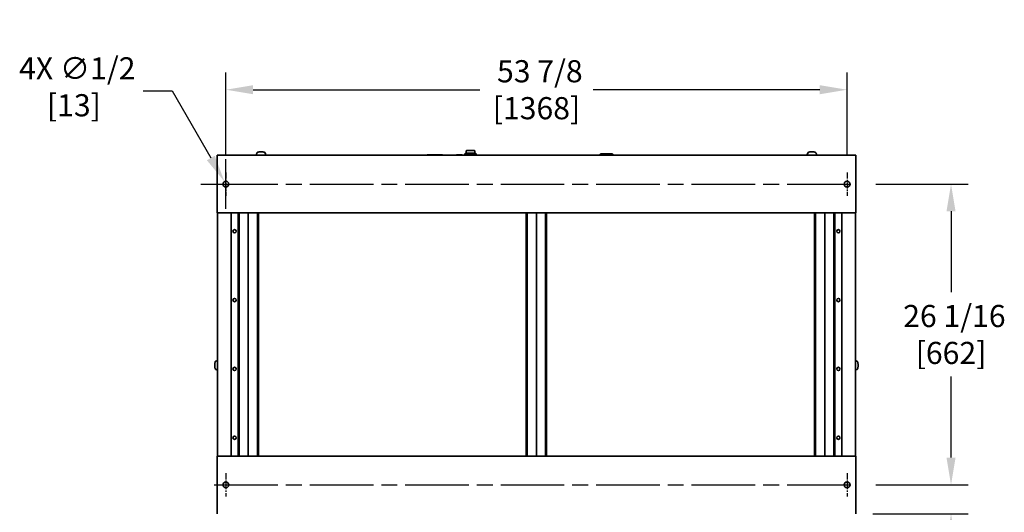
# Model space of a CAD drawing. Units: inches. Extents: x 34 to 380, y 30 to 248.
# Drawn here: x 35 to 120, y 205 to 248 of the extents above; entities that cross this region are included whole.
import ezdxf

# ---------------------------------------------------------------- set-up
doc = ezdxf.new("R2010")
doc.units = ezdxf.units.IN
doc.header["$LTSCALE"] = 24
doc.header["$MEASUREMENT"] = 0
doc.linetypes.add('CHAIN', pattern=[0.7087, 0.4724, -0.0591, 0.1181, -0.0591])
for name, color, linetype, lineweight in [('Center Mark (ANSI)', 7, 'Continuous', 25), ('Centerline (ANSI)', 7, 'Continuous', 25), ('Dimension (ANSI)', 7, 'Continuous', 25), ('Visible (ANSI)', 7, 'Continuous', 35)]:
    doc.layers.add(name, color=color, linetype=linetype, lineweight=lineweight)
doc.styles.add('Note Text (ANSI)', font='tahoma.ttf')
doc.dimstyles.new('Default (ANSI)', dxfattribs={"dimscale": 24, "dimtxt": 0.08, "dimasz": 0.098425, "dimexe": 0.0625, "dimexo": 0.0625, "dimgap": 0.031496, "dimtad": 0, "dimtih": 1, "dimtoh": 1, "dimdec": 5, "dimrnd": 1e-08, "dimzin": 3, "dimdsep": 46, "dimlunit": 5, "dimtxsty": 'Note Text (ANSI)', "dimcen": 0.09, "dimdle": 0.393701, "dimclrd": 256, "dimclre": 256, "dimclrt": 256, "dimadec": 0, "dimazin": 1, "dimtfac": 1.5, "dimtofl": 0, "dimtmove": 0, "dimatfit": 3, "dimfxl": 0, "dimfrac": 2, "dimtolj": 1, "dimtzin": 4, "dimlwd": -1, "dimlwe": -1, "dimarcsym": 0})

# ---------------------------------------------------------------- blocks, each defined once
blk = doc.blocks.new('*D18')
at = {"layer": 'Defpoints', "color": 0}
for p in [(52.626, 233.791), (52.876, 233.358)]:
    blk.add_point(p, dxfattribs=at)
at = {"layer": 'Dimension (ANSI)'}
for p, q in [((45.568, 241.667), (48.079, 241.667)), ((48.079, 241.667), (51.445, 235.837)), ((52.751, 231.415), (52.751, 235.735)), ((50.591, 233.575), (54.911, 233.575))]:
    blk.add_line(p, q, dxfattribs=at)
blk.add_solid([(51.786, 236.034), (51.104, 235.64), (52.626, 233.791)], dxfattribs=at)
at = {"layer": 'Dimension (ANSI)', "insert": (39.568, 244.566), "char_height": 1.92, "attachment_point": 2, "style": 'Note Text (ANSI)'}
blk.add_mtext('\\A1; 4X ∅1/2\\P[13]', dxfattribs=at)
blk = doc.blocks.new('*D19')
at = {"layer": 'Defpoints', "color": 0}
for p in [(52.751, 241.753), (52.751, 234.581), (106.626, 234.581)]:
    blk.add_point(p, dxfattribs=at)
at = {"layer": 'Dimension (ANSI)'}
for p, q in [((52.751, 236.081), (52.751, 243.253)), ((106.626, 236.081), (106.626, 243.253)), ((55.114, 241.753), (74.767, 241.753)), ((104.264, 241.753), (84.61, 241.753))]:
    blk.add_line(p, q, dxfattribs=at)
for points in [[(55.114, 242.146), (55.114, 241.359), (52.751, 241.753)], [(104.264, 242.146), (104.264, 241.359), (106.626, 241.753)]]:
    blk.add_solid(points, dxfattribs=at)
at = {"layer": 'Dimension (ANSI)', "insert": (79.689, 241.753), "char_height": 1.92, "attachment_point": 5, "style": 'Note Text (ANSI)'}
blk.add_mtext('\\A1; 53 7/8\\P[1368]', dxfattribs=at)
blk = doc.blocks.new('*D20')
at = {"layer": 'Defpoints', "color": 0}
for p in [(107.632, 233.575), (107.632, 207.5), (115.647, 207.5)]:
    blk.add_point(p, dxfattribs=at)
at = {"layer": 'Dimension (ANSI)'}
for p, q in [((109.132, 233.575), (117.147, 233.575)), ((115.647, 231.212), (115.647, 224.192)), ((115.647, 209.862), (115.647, 216.882)), ((109.132, 207.5), (117.147, 207.5))]:
    blk.add_line(p, q, dxfattribs=at)
for points in [[(115.253, 231.212), (116.041, 231.212), (115.647, 233.575)], [(115.253, 209.862), (116.041, 209.862), (115.647, 207.5)]]:
    blk.add_solid(points, dxfattribs=at)
at = {"layer": 'Dimension (ANSI)', "insert": (115.647, 220.537), "char_height": 1.92, "attachment_point": 5, "style": 'Note Text (ANSI)'}
blk.add_mtext('\\A1; 26 1/16\\P[662]', dxfattribs=at)
blk = doc.blocks.new('*D21')
at = {"layer": 'Defpoints', "color": 0}
for p in [(107.632, 207.5), (115.647, 207.5), (107.376, 205)]:
    blk.add_point(p, dxfattribs=at)
at = {"layer": 'Dimension (ANSI)'}
for p, q in [((115.647, 209.862), (115.647, 212.224)), ((109.132, 207.5), (117.147, 207.5)), ((108.876, 205), (117.147, 205)), ((115.647, 202.637), (115.647, 200.275)), ((115.647, 198.276), (115.647, 200.275)), ((113.285, 198.276), (115.647, 198.276))]:
    blk.add_line(p, q, dxfattribs=at)
for points in [[(115.253, 209.862), (116.041, 209.862), (115.647, 207.5)], [(115.253, 202.637), (116.041, 202.637), (115.647, 205)]]:
    blk.add_solid(points, dxfattribs=at)
at = {"layer": 'Dimension (ANSI)', "insert": (109.094, 198.276), "char_height": 1.92, "attachment_point": 5, "style": 'Note Text (ANSI)'}
blk.add_mtext('\\A1; 2 1/2\\P[64]', dxfattribs=at)

msp = doc.modelspace()

# ---------------------------------------------------------------- linework, layer by layer
at = {"layer": 'Center Mark (ANSI)', "linetype": 'CHAIN', "ltscale": 0.046472}
for p, q in [((52.7512957, 234.5805428), (52.7512957, 232.5685428)), ((106.6262957, 234.5805428), (106.6262957, 232.5685428)), ((52.7512957, 208.5055428), (52.7512957, 206.4935428)), ((106.6262957, 208.5055428), (106.6262957, 206.4935428))]:
    msp.add_line(p, q, dxfattribs=at)
at = {"layer": 'Centerline (ANSI)', "linetype": 'CHAIN', "ltscale": 0.486807}
for p, q in [((51.7452957, 233.5745428), (107.6322957, 233.5745428)), ((51.7452957, 207.4995428), (107.6322957, 207.4995428))]:
    msp.add_line(p, q, dxfattribs=at)
at = {"layer": 'Visible (ANSI)'}
for p, q in [((107.3762957, 236.0745428), (52.0012957, 236.0745428)), ((52.0012957, 235.8245428), (52.0012957, 236.0745428)), ((52.0012957, 235.8245428), (52.0012957, 231.3245428)), ((55.4104345, 236.1839746), (55.4082199, 236.1776757)), ((55.4082199, 236.1776757), (55.4082199, 236.0921912)), ((55.4082199, 236.0921912), (55.4082199, 236.0745428)), ((55.4407895, 236.2631205), (55.4089326, 236.0924779)), ((55.4126491, 236.1902736), (55.4104345, 236.1839746)), ((55.4148636, 236.1965725), (55.4126491, 236.1902736)), ((55.4170782, 236.2028715), (55.4148636, 236.1965725)), ((55.4215073, 236.2154694), (55.4170782, 236.2028715)), ((55.4259365, 236.2280673), (55.4215073, 236.2154694)), ((55.4303656, 236.2406652), (55.4259365, 236.2280673)), ((55.4347947, 236.2532631), (55.4303656, 236.2406652)), ((55.4392239, 236.265861), (55.4347947, 236.2532631)), ((55.4431783, 236.2771087), (55.4392239, 236.265861)), ((55.8019207, 236.0940422), (55.4672751, 236.0940422)), ((56.1365664, 236.0940422), (55.8019207, 236.0940422)), ((56.1606632, 236.2771087), (56.1646176, 236.265861)), ((56.163052, 236.2631205), (56.1949089, 236.0924779)), ((56.1646176, 236.265861), (56.1690467, 236.2532631)), ((56.1690467, 236.2532631), (56.1734758, 236.2406652)), ((56.1734758, 236.2406652), (56.177905, 236.2280673)), ((56.177905, 236.2280673), (56.1823341, 236.2154694)), ((56.1823341, 236.2154694), (56.1867633, 236.2028715)), ((56.1867633, 236.2028715), (56.1889778, 236.1965725)), ((56.1889778, 236.1965725), (56.1911924, 236.1902736)), ((56.1911924, 236.1902736), (56.193407, 236.1839746)), ((56.193407, 236.1839746), (56.1956215, 236.1776757)), ((56.1956215, 236.1776757), (56.1956215, 236.0921912)), ((56.1956215, 236.0921912), (56.1956215, 236.0745428)), ((56.1963695, 236.155657), (56.1963695, 236.1492203)), ((56.1963695, 236.1492203), (56.1963695, 236.0875574)), ((56.1963695, 236.0875574), (56.1963695, 236.0745428)), ((69.8141707, 236.0845979), (69.9391707, 236.0845979)), ((69.8141707, 236.0845979), (69.8141707, 236.0745979)), ((69.9391707, 236.0745979), (69.8141707, 236.0745979)), ((87.6211707, 236.0845979), (69.9391707, 236.0845979)), ((87.6211707, 236.0745979), (69.9391707, 236.0745979)), ((70.1954817, 236.0845979), (70.1954817, 236.1055979)), ((70.2751463, 236.0845979), (70.2751463, 236.1055979)), ((70.2886829, 236.0845979), (70.2886829, 236.1055979)), ((70.3683476, 236.0845979), (70.3683476, 236.1055979)), ((70.3823415, 236.0845979), (70.3823415, 236.1055979)), ((70.4612744, 236.0845979), (70.4612744, 236.1055979)), ((70.4729817, 236.1055979), (70.553561, 236.1055979)), ((70.4729817, 236.0845979), (70.4729817, 236.1055979)), ((70.553561, 236.0845979), (70.553561, 236.1055979)), ((70.5713963, 236.1055979), (70.6165793, 236.1055979)), ((70.5713963, 236.0845979), (70.5713963, 236.1055979)), ((70.6165793, 236.0845979), (70.6165793, 236.1055979)), ((70.624811, 236.0845979), (70.624811, 236.1055979)), ((70.7027378, 236.0845979), (70.7027378, 236.1055979)), ((70.7181037, 236.1055979), (70.7342012, 236.1055979)), ((70.7181037, 236.0845979), (70.7181037, 236.1055979)), ((70.7342012, 236.1055979), (70.7564268, 236.1055979)), ((70.7342012, 236.0845979), (70.7342012, 236.1055979)), ((70.7564268, 236.0845979), (70.7564268, 236.1055979)), ((70.7967622, 236.0845979), (70.7967622, 236.1055979)), ((70.8115793, 236.0845979), (70.8115793, 236.1055979)), ((70.8923415, 236.0845979), (70.8923415, 236.1055979)), ((70.9004817, 236.1055979), (70.9495976, 236.1055979)), ((70.9004817, 236.0845979), (70.9004817, 236.1055979)), ((70.9495976, 236.1055979), (70.9718232, 236.1055979)), ((70.9495976, 236.0845979), (70.9495976, 236.1055979)), ((70.9718232, 236.1055979), (70.9867317, 236.1055979)), ((70.9718232, 236.0845979), (70.9718232, 236.1055979)), ((70.9867317, 236.0845979), (70.9867317, 236.1055979)), ((70.9999939, 236.1055979), (71.0451768, 236.1055979)), ((70.9999939, 236.0845979), (70.9999939, 236.1055979)), ((71.0451768, 236.0845979), (71.0451768, 236.1055979)), ((71.0534085, 236.0845979), (71.0534085, 236.1055979)), ((71.1313354, 236.0845979), (71.1313354, 236.1055979)), ((71.1466098, 236.0845979), (71.1466098, 236.1055979)), ((71.2245366, 236.0845979), (71.2245366, 236.1055979)), ((71.2369756, 236.1055979), (71.3175549, 236.1055979)), ((71.2369756, 236.0845979), (71.2369756, 236.1055979)), ((71.3175549, 236.0845979), (71.3175549, 236.1055979)), ((71.3244146, 236.1055979), (71.4199939, 236.1055979)), ((71.3244146, 236.0845979), (71.3244146, 236.1055979)), ((71.4199939, 236.1055979), (71.444872, 236.1055979)), ((71.4199939, 236.0845979), (71.4199939, 236.1055979)), ((71.444872, 236.1055979), (71.4548415, 236.1055979)), ((71.444872, 236.0845979), (71.444872, 236.1055979)), ((71.4548415, 236.1055979), (71.5027683, 236.1055979)), ((71.4548415, 236.0845979), (71.4548415, 236.1055979)), ((71.5027683, 236.1055979), (71.5131951, 236.1055979)), ((71.5027683, 236.0845979), (71.5027683, 236.1055979)), ((71.5131951, 236.0845979), (71.5131951, 236.1055979)), ((71.5131951, 236.1055979), (71.5395366, 236.1055979)), ((71.5395366, 236.0845979), (71.5395366, 236.1055979)), ((72.7488232, 236.0845979), (72.7488232, 236.1055979)), ((72.9312348, 236.0845979), (72.9312348, 236.1055979)), ((72.9608964, 236.1055979), (72.9988689, 236.1055979)), ((72.9608964, 236.0845979), (72.9608964, 236.1055979)), ((72.9988689, 236.1055979), (73.0775366, 236.1055979)), ((72.9988689, 236.0845979), (72.9988689, 236.1055979)), ((73.0775366, 236.1055979), (73.0900031, 236.1055979)), ((73.0775366, 236.0845979), (73.0775366, 236.1055979)), ((73.0900031, 236.0845979), (73.0900031, 236.1055979)), ((73.0900031, 236.1055979), (73.1193581, 236.1055979)), ((73.1193581, 236.1055979), (73.1213842, 236.1055979)), ((73.1193581, 236.0845979), (73.1193581, 236.1055979)), ((73.1213842, 236.1055979), (73.1593567, 236.1055979)), ((73.1213842, 236.0845979), (73.1213842, 236.1055979)), ((73.1593567, 236.1055979), (73.2380244, 236.1055979)), ((73.1593567, 236.0845979), (73.1593567, 236.1055979)), ((73.2380244, 236.1055979), (73.2504909, 236.1055979)), ((73.2380244, 236.0845979), (73.2380244, 236.1055979)), ((73.2504909, 236.0845979), (73.2504909, 236.1055979)), ((73.4626494, 236.1055979), (73.500622, 236.1055979)), ((73.4626494, 236.0845979), (73.4626494, 236.1055979)), ((73.4752513, 236.1370979), (73.4752513, 236.1858479)), ((74.4602513, 236.1370979), (73.4752513, 236.1370979)), ((73.500622, 236.1055979), (73.5254116, 236.1055979)), ((73.500622, 236.0845979), (73.500622, 236.1055979)), ((74.4290013, 236.2170979), (73.5065013, 236.2170979)), ((73.5427513, 236.1055979), (73.5427513, 236.1370979)), ((73.5427513, 236.0745428), (73.5427513, 236.0745979)), ((73.5952513, 236.4586942), (73.5952513, 236.2488881)), ((73.5952513, 236.2170979), (73.5952513, 236.2488881)), ((73.6066586, 236.0845979), (73.6066586, 236.1055979)), ((73.6102513, 236.4736942), (74.3252513, 236.4736942)), ((73.6102513, 236.2638881), (74.3252513, 236.2638881)), ((73.6301586, 236.0845979), (73.6301586, 236.1055979)), ((73.7427513, 236.1055979), (73.7427513, 236.1370979)), ((73.7427513, 236.0745428), (73.7427513, 236.0745979)), ((73.8125702, 236.0845979), (73.8125702, 236.1055979)), ((73.8238903, 236.0845979), (73.8238903, 236.1055979)), ((73.8238903, 236.1055979), (73.8684543, 236.1055979)), ((73.8684543, 236.1055979), (73.9098659, 236.1055979)), ((73.8684543, 236.0845979), (73.8684543, 236.1055979)), ((73.9098659, 236.1055979), (73.9472653, 236.1055979)), ((73.9098659, 236.0845979), (73.9098659, 236.1055979)), ((73.9377513, 236.1370979), (73.9377513, 236.1055979)), ((73.9377513, 236.0745979), (73.9377513, 236.0745428)), ((73.9472653, 236.1055979), (73.9845214, 236.1055979)), ((73.9472653, 236.0845979), (73.9472653, 236.1055979)), ((73.9845214, 236.1055979), (74.0249299, 236.1055979)), ((73.9845214, 236.0845979), (73.9845214, 236.1055979)), ((73.9977513, 236.1370979), (73.9977513, 236.1055979)), ((73.9977513, 236.0745979), (73.9977513, 236.0745428)), ((74.0249299, 236.1055979), (74.0706403, 236.1055979)), ((74.0249299, 236.0845979), (74.0249299, 236.1055979)), ((74.0706403, 236.0845979), (74.0706403, 236.1055979)), ((74.0901281, 236.1055979), (74.2331342, 236.1055979)), ((74.0901281, 236.0845979), (74.0901281, 236.1055979)), ((74.1927513, 236.1055979), (74.1927513, 236.1370979)), ((74.1927513, 236.0745428), (74.1927513, 236.0745979)), ((74.2331342, 236.0845979), (74.2331342, 236.1055979)), ((74.265375, 236.1055979), (74.3033476, 236.1055979)), ((74.265375, 236.0845979), (74.265375, 236.1055979)), ((74.3033476, 236.1055979), (74.3110854, 236.1055979)), ((74.3033476, 236.0845979), (74.3033476, 236.1055979)), ((74.3402513, 236.2488881), (74.3402513, 236.4586942)), ((74.3402513, 236.2488881), (74.3402513, 236.2170979)), ((74.361811, 236.1055979), (74.3891799, 236.1055979)), ((74.3891799, 236.1055979), (74.4346037, 236.1055979)), ((74.3891799, 236.0845979), (74.3891799, 236.1055979)), ((74.3927513, 236.1055979), (74.3927513, 236.1370979)), ((74.3927513, 236.0745428), (74.3927513, 236.0745979)), ((74.4346037, 236.0845979), (74.4346037, 236.1055979)), ((74.4602513, 236.1370979), (74.4602513, 236.1858479)), ((85.2019207, 236.1523159), (85.2019207, 236.0845979)), ((85.3354207, 236.0745979), (85.3354207, 236.0745428)), ((85.4241707, 236.2065669), (86.1046707, 236.2065669)), ((86.1934207, 236.0745979), (86.1934207, 236.0745428)), ((86.3269207, 236.1523159), (86.3269207, 236.0845979)), ((87.6211707, 236.0845979), (87.7461707, 236.0845979)), ((87.7461707, 236.0745979), (87.6211707, 236.0745979)), ((87.7461707, 236.0745979), (87.7461707, 236.0845979)), ((103.1843026, 236.1839746), (103.1820881, 236.1776757)), ((103.1820881, 236.1776757), (103.1820881, 236.0921912)), ((103.1820881, 236.0921912), (103.1820881, 236.0745428)), ((103.2146576, 236.2631205), (103.1828007, 236.0924779)), ((103.1865172, 236.1902736), (103.1843026, 236.1839746)), ((103.1887318, 236.1965725), (103.1865172, 236.1902736)), ((103.1909463, 236.2028715), (103.1887318, 236.1965725)), ((103.1953755, 236.2154694), (103.1909463, 236.2028715)), ((103.1998046, 236.2280673), (103.1953755, 236.2154694)), ((103.2042337, 236.2406652), (103.1998046, 236.2280673)), ((103.2086629, 236.2532631), (103.2042337, 236.2406652)), ((103.213092, 236.265861), (103.2086629, 236.2532631)), ((103.2170464, 236.2771087), (103.213092, 236.265861)), ((103.5757888, 236.0940422), (103.2411432, 236.0940422)), ((103.9104345, 236.0940422), (103.5757888, 236.0940422)), ((103.9345313, 236.2771087), (103.9384857, 236.265861)), ((103.9369201, 236.2631205), (103.968777, 236.0924779)), ((103.9384857, 236.265861), (103.9429148, 236.2532631)), ((103.9429148, 236.2532631), (103.947344, 236.2406652)), ((103.947344, 236.2406652), (103.9517731, 236.2280673)), ((103.9517731, 236.2280673), (103.9562022, 236.2154694)), ((103.9562022, 236.2154694), (103.9606314, 236.2028715)), ((103.9606314, 236.2028715), (103.9628459, 236.1965725)), ((103.9628459, 236.1965725), (103.9650605, 236.1902736)), ((103.9650605, 236.1902736), (103.9672751, 236.1839746)), ((103.9672751, 236.1839746), (103.9694896, 236.1776757)), ((103.9694896, 236.1776757), (103.9694896, 236.0921912)), ((103.9694896, 236.0921912), (103.9694896, 236.0745428)), ((107.3762957, 235.8245428), (107.3762957, 236.0745428)), ((107.3762957, 235.8245428), (107.3762957, 231.3245428)), ((52.0012957, 231.0745428), (52.0012957, 231.3245428)), ((107.3762957, 231.0745428), (52.0012957, 231.0745428)), ((52.0221156, 231.0745428), (52.0221156, 209.9995428)), ((53.203218, 231.0745428), (53.203218, 209.9995428)), ((53.8049123, 209.9995428), (53.8049123, 231.0745428)), ((53.8933006, 209.9995428), (53.8933006, 231.0745428)), ((54.6887957, 209.9995428), (54.6887957, 231.0745428)), ((55.4842909, 209.9995428), (55.4842909, 231.0745428)), ((55.5726792, 209.9995428), (55.5726792, 231.0745428)), ((78.8049123, 209.9995428), (78.8049123, 231.0745428)), ((78.8933006, 209.9995428), (78.8933006, 231.0745428)), ((79.6887957, 209.9995428), (79.6887957, 231.0745428)), ((80.4842909, 209.9995428), (80.4842909, 231.0745428)), ((80.5726792, 209.9995428), (80.5726792, 231.0745428)), ((103.8049123, 209.9995428), (103.8049123, 231.0745428)), ((103.8933006, 209.9995428), (103.8933006, 231.0745428)), ((104.6887957, 209.9995428), (104.6887957, 231.0745428)), ((105.4842909, 209.9995428), (105.4842909, 231.0745428)), ((105.5726792, 209.9995428), (105.5726792, 231.0745428)), ((106.1693735, 209.9995428), (106.1693735, 231.0745428)), ((107.3504758, 209.9995428), (107.3504758, 231.0745428)), ((107.3762957, 231.0745428), (107.3762957, 231.3245428)), ((51.8781679, 218.2236534), (51.8894155, 218.2276078)), ((51.8894155, 218.2276078), (51.9020134, 218.2320369)), ((51.8921561, 218.2260421), (52.0221156, 218.250304)), ((51.9020134, 218.2320369), (51.9146113, 218.236466)), ((51.9146113, 218.236466), (51.9272092, 218.2408952)), ((51.9272092, 218.2408952), (51.9398071, 218.2453243)), ((51.9398071, 218.2453243), (51.952405, 218.2497534)), ((51.952405, 218.2497534), (51.958704, 218.251968)), ((51.958704, 218.251968), (51.9650029, 218.2541826)), ((51.9650029, 218.2541826), (51.9713019, 218.2563971)), ((51.9713019, 218.2563971), (51.9776008, 218.2586117)), ((51.9776008, 218.2586117), (52.0221156, 218.2586117)), ((107.3949906, 218.2584936), (107.3504758, 218.2584936)), ((107.4804354, 218.225924), (107.3504758, 218.2501859)), ((107.4012896, 218.256279), (107.3949906, 218.2584936)), ((107.4075885, 218.2540645), (107.4012896, 218.256279)), ((107.4138875, 218.2518499), (107.4075885, 218.2540645)), ((107.4201864, 218.2496353), (107.4138875, 218.2518499)), ((107.4327843, 218.2452062), (107.4201864, 218.2496353)), ((107.4453822, 218.2407771), (107.4327843, 218.2452062)), ((107.4579801, 218.2363479), (107.4453822, 218.2407771)), ((107.470578, 218.2319188), (107.4579801, 218.2363479)), ((107.4831759, 218.2274897), (107.470578, 218.2319188)), ((107.4944236, 218.2235352), (107.4831759, 218.2274897)), ((51.8781679, 217.5061685), (51.8894155, 217.5022141)), ((51.8894155, 217.5022141), (51.9020134, 217.4977849)), ((51.8921561, 217.5037797), (52.0221156, 217.4795178)), ((51.9020134, 217.4977849), (51.9146113, 217.4933558)), ((51.9146113, 217.4933558), (51.9272092, 217.4889267)), ((51.9272092, 217.4889267), (51.9398071, 217.4844975)), ((51.9398071, 217.4844975), (51.952405, 217.4800684)), ((51.952405, 217.4800684), (51.958704, 217.4778538)), ((51.958704, 217.4778538), (51.9650029, 217.4756393)), ((51.9650029, 217.4756393), (51.9713019, 217.4734247)), ((51.9713019, 217.4734247), (51.9776008, 217.4712101)), ((51.9776008, 217.4712101), (52.0221156, 217.4712101)), ((107.4804354, 217.5036616), (107.3504758, 217.4793997)), ((107.3949906, 217.471092), (107.3504758, 217.471092)), ((107.4012896, 217.4733066), (107.3949906, 217.471092)), ((107.4075885, 217.4755212), (107.4012896, 217.4733066)), ((107.4138875, 217.4777357), (107.4075885, 217.4755212)), ((107.4201864, 217.4799503), (107.4138875, 217.4777357)), ((107.4327843, 217.4843794), (107.4201864, 217.4799503)), ((107.4453822, 217.4888086), (107.4327843, 217.4843794)), ((107.4579801, 217.4932377), (107.4453822, 217.4888086)), ((107.470578, 217.4976668), (107.4579801, 217.4932377)), ((107.4831759, 217.502096), (107.470578, 217.4976668)), ((107.4944236, 217.5060504), (107.4831759, 217.502096)), ((107.3762957, 209.9995428), (52.0012957, 209.9995428)), ((52.0012957, 209.7495428), (52.0012957, 209.9995428)), ((52.0012957, 209.7495428), (52.0012957, 205.2495428)), ((107.3762957, 209.7495428), (107.3762957, 209.9995428)), ((107.3762957, 209.7495428), (107.3762957, 205.2495428)), ((52.0012957, 204.9995428), (52.0012957, 205.2495428)), ((107.3762957, 204.9995428), (107.3762957, 205.2495428))]:
    msp.add_line(p, q, dxfattribs=at)
for centre, radius in [((52.7512957, 233.5745428), 0.25), ((106.6262957, 233.5745428), 0.25), ((53.5012957, 229.4901678), 0.140625), ((105.8762957, 229.4901678), 0.140625), ((53.5012957, 223.5214178), 0.140625), ((105.8762957, 223.5214178), 0.140625), ((53.5012957, 217.5526678), 0.140625), ((105.8762957, 217.5526678), 0.140625), ((53.5012957, 211.5839178), 0.140625), ((105.8762957, 211.5839178), 0.140625), ((52.7512957, 207.4995428), 0.25), ((106.6262957, 207.4995428), 0.25)]:
    msp.add_circle(centre, radius, dxfattribs=at)
for centre, radius, start, end in [((56.1766845, 236.155657), 0.019685, 0, 15.84580755), ((73.5065013, 236.1858479), 0.03125, 90, 180), ((73.6102513, 236.4586942), 0.015, 90, 180), ((73.6102513, 236.2488881), 0.015, 90, 180), ((74.3252513, 236.4586942), 0.015, 0, 90), ((74.3252513, 236.2488881), 0.015, 0, 90), ((74.4290013, 236.1858479), 0.03125, 0, 90), ((85.2144207, 236.1523159), 0.0125, 112.515302582, 180), ((85.4241707, 235.6463169), 0.56025, 90, 112.515302582), ((86.1046707, 235.6463169), 0.56025, 67.484697418, 90), ((86.3144207, 236.1523159), 0.0125, 0, 67.484697418)]:
    msp.add_arc(centre, radius, start, end, dxfattribs=at)
for points, weights in [([(55.4672751, 236.0940422), (55.4326814, 236.0940422), (55.4082199, 236.0932755), (55.4082199, 236.0921912)], [1, 0.804737854124, 0.804737854124, 1]), ([(56.1956215, 236.0921912), (56.1956215, 236.0932755), (56.1711601, 236.0940422), (56.1365664, 236.0940422)], [1, 0.804737854124, 0.804737854124, 1]), ([(56.1956215, 236.086802), (56.1961263, 236.0870519), (56.1963695, 236.0873056), (56.1963695, 236.0875574)], [0.911277421184, 0.934089970702, 0.963664163641, 1]), ([(103.2411432, 236.0940422), (103.2065495, 236.0940422), (103.1820881, 236.0932755), (103.1820881, 236.0921912)], [1, 0.804737854124, 0.804737854124, 1]), ([(103.9694896, 236.0921912), (103.9694896, 236.0932755), (103.9450282, 236.0940422), (103.9104345, 236.0940422)], [1, 0.804737854124, 0.804737854124, 1])]:
    msp.add_rational_spline(points, weights, degree=3, dxfattribs=at)
for points, degree in [([(55.4407895, 236.2631205), (55.4419647, 236.2694154), (55.4429953, 236.2756918), (55.4439075, 236.28195)], 3), ([(55.4496342, 236.2953317), (55.4464762, 236.2909149), (55.4445617, 236.2864386), (55.4439075, 236.28195)], 3), ([(55.4496342, 236.2953317), (55.4538494, 236.3012272), (55.4602806, 236.3070164), (55.4688076, 236.312591)], 3), ([(55.4688076, 236.312591), (55.4776903, 236.3183982), (55.4888472, 236.3239721), (55.5020523, 236.3291998)], 3), ([(55.5020523, 236.3291998), (55.5155385, 236.3345387), (55.5311602, 236.339516), (55.5485872, 236.3440264)], 3), ([(55.5485872, 236.3440264), (55.5660142, 236.3485369), (55.5852449, 236.3525801), (55.6058731, 236.3560706)], 3), ([(55.6058731, 236.3560706), (55.6260712, 236.3594883), (55.647607, 236.3623759), (55.6700443, 236.3646749)], 3), ([(55.6700443, 236.3646749), (55.6915831, 236.3668819), (55.7139507, 236.3685464), (55.7367292, 236.3696374)], 3), ([(55.8019207, 236.3711854), (55.7800684, 236.3711854), (55.7582168, 236.3706665), (55.7367292, 236.3696374)], 3), ([(55.8019207, 236.3711854), (55.8237731, 236.3711854), (55.8456247, 236.3706665), (55.8671122, 236.3696374)], 3), ([(55.8671122, 236.3696374), (55.8898908, 236.3685464), (55.9122584, 236.3668819), (55.9337972, 236.3646749)], 3), ([(55.9337972, 236.3646749), (55.9562345, 236.3623759), (55.9777703, 236.3594883), (55.9979683, 236.3560706)], 3), ([(55.9979683, 236.3560706), (56.0185965, 236.3525801), (56.0378272, 236.3485369), (56.0552543, 236.3440264)], 3), ([(56.0552543, 236.3440264), (56.0726813, 236.339516), (56.0883029, 236.3345387), (56.1017892, 236.3291998)], 3), ([(56.1017892, 236.3291998), (56.1149943, 236.3239721), (56.1261511, 236.3183982), (56.1350339, 236.312591)], 3), ([(56.1350339, 236.312591), (56.1435609, 236.3070164), (56.1499921, 236.3012272), (56.1542073, 236.2953317)], 3), ([(56.1542073, 236.2953317), (56.1573653, 236.2909149), (56.1592797, 236.2864386), (56.159934, 236.28195)], 3), ([(56.159934, 236.28195), (56.1608462, 236.2756918), (56.1618768, 236.2694154), (56.163052, 236.2631205)], 3), ([(56.1963695, 236.1492203), (56.1963695, 236.1509821), (56.1961274, 236.1527606), (56.1956215, 236.1545008)], 3), ([(70.1954817, 236.1055979), (70.1972195, 236.1055979), (70.218622, 236.1055979), (70.2349024, 236.1055979)], 2), ([(70.2349024, 236.1055979), (70.2520976, 236.1055979), (70.2751463, 236.1055979), (70.2751463, 236.1055979)], 2), ([(70.2886829, 236.1055979), (70.2904207, 236.1055979), (70.3118232, 236.1055979), (70.3281037, 236.1055979)], 2), ([(70.3281037, 236.1055979), (70.3452988, 236.1055979), (70.3683476, 236.1055979), (70.3683476, 236.1055979)], 2), ([(70.3823415, 236.1055979), (70.3823415, 236.1055979), (70.3952378, 236.1055979)], 2), ([(70.3952378, 236.1055979), (70.406122, 236.1055979), (70.4224939, 236.1055979)], 2), ([(70.4224939, 236.1055979), (70.4400549, 236.1055979), (70.4612744, 236.1055979), (70.4612744, 236.1055979)], 2), ([(70.624811, 236.1055979), (70.624811, 236.1055979), (70.6462134, 236.1055979), (70.6637744, 236.1055979)], 2), ([(70.6637744, 236.1055979), (70.6812439, 236.1055979), (70.690939, 236.1055979)], 2), ([(70.690939, 236.1055979), (70.7027378, 236.1055979), (70.7027378, 236.1055979)], 2), ([(70.8115793, 236.1055979), (70.8135915, 236.1055979), (70.8346281, 236.1055979), (70.8511829, 236.1055979)], 2), ([(70.8511829, 236.1055979), (70.8720366, 236.1055979), (70.8837439, 236.1055979)], 2), ([(70.8837439, 236.1055979), (70.8923415, 236.1055979), (70.8923415, 236.1055979)], 2), ([(71.0534085, 236.1055979), (71.0534085, 236.1055979), (71.074811, 236.1055979), (71.092372, 236.1055979)], 2), ([(71.092372, 236.1055979), (71.1098415, 236.1055979), (71.1195366, 236.1055979)], 2), ([(71.1195366, 236.1055979), (71.1313354, 236.1055979), (71.1313354, 236.1055979)], 2), ([(71.1466098, 236.1055979), (71.1466098, 236.1055979), (71.1680122, 236.1055979), (71.1855732, 236.1055979)], 2), ([(71.1855732, 236.1055979), (71.2030427, 236.1055979), (71.2127378, 236.1055979)], 2), ([(71.2127378, 236.1055979), (71.2245366, 236.1055979), (71.2245366, 236.1055979)], 2), ([(72.7488232, 236.1055979), (72.7488232, 236.1055979), (72.7984025, 236.1055979), (72.8402439, 236.1055979)], 2), ([(72.8402439, 236.1055979), (72.8816555, 236.1055979), (72.9312348, 236.1055979), (72.9312348, 236.1055979)], 2), ([(72.9312348, 236.1055979), (72.9447683, 236.1055979), (72.9608964, 236.1055979)], 2), ([(73.5254116, 236.1055979), (73.5512043, 236.1055979), (73.5646738, 236.1055979)], 2), ([(73.5646738, 236.1055979), (73.5747043, 236.1055979), (73.5940488, 236.1055979), (73.6066586, 236.1055979), (73.6066586, 236.1055979)], 2), ([(73.6301586, 236.1055979), (73.6301586, 236.1055979), (73.6797378, 236.1055979), (73.7215793, 236.1055979)], 2), ([(73.7215793, 236.1055979), (73.7629909, 236.1055979), (73.8125702, 236.1055979), (73.8125702, 236.1055979)], 2), ([(74.3110854, 236.1055979), (74.3242683, 236.1055979), (74.3363049, 236.1055979), (74.3470519, 236.1055979), (74.361811, 236.1055979)], 2), ([(103.2146576, 236.2631205), (103.2158328, 236.2694154), (103.2168634, 236.2756918), (103.2177756, 236.28195)], 3), ([(103.2235023, 236.2953317), (103.2203443, 236.2909149), (103.2184298, 236.2864386), (103.2177756, 236.28195)], 3), ([(103.2235023, 236.2953317), (103.2277175, 236.3012272), (103.2341487, 236.3070164), (103.2426757, 236.312591)], 3), ([(103.2426757, 236.312591), (103.2515584, 236.3183982), (103.2627153, 236.3239721), (103.2759204, 236.3291998)], 3), ([(103.2759204, 236.3291998), (103.2894067, 236.3345387), (103.3050283, 236.339516), (103.3224553, 236.3440264)], 3), ([(103.3224553, 236.3440264), (103.3398823, 236.3485369), (103.359113, 236.3525801), (103.3797413, 236.3560706)], 3), ([(103.3797413, 236.3560706), (103.3999393, 236.3594883), (103.4214751, 236.3623759), (103.4439124, 236.3646749)], 3), ([(103.4439124, 236.3646749), (103.4654512, 236.3668819), (103.4878188, 236.3685464), (103.5105974, 236.3696374)], 3), ([(103.5757888, 236.3711854), (103.5539365, 236.3711854), (103.5320849, 236.3706665), (103.5105974, 236.3696374)], 3), ([(103.5757888, 236.3711854), (103.5976412, 236.3711854), (103.6194928, 236.3706665), (103.6409803, 236.3696374)], 3), ([(103.6409803, 236.3696374), (103.6637589, 236.3685464), (103.6861265, 236.3668819), (103.7076653, 236.3646749)], 3), ([(103.7076653, 236.3646749), (103.7301026, 236.3623759), (103.7516384, 236.3594883), (103.7718364, 236.3560706)], 3), ([(103.7718364, 236.3560706), (103.7924646, 236.3525801), (103.8116953, 236.3485369), (103.8291224, 236.3440264)], 3), ([(103.8291224, 236.3440264), (103.8465494, 236.339516), (103.862171, 236.3345387), (103.8756573, 236.3291998)], 3), ([(103.8756573, 236.3291998), (103.8888624, 236.3239721), (103.9000192, 236.3183982), (103.908902, 236.312591)], 3), ([(103.908902, 236.312591), (103.917429, 236.3070164), (103.9238602, 236.3012272), (103.9280754, 236.2953317)], 3), ([(103.9280754, 236.2953317), (103.9312334, 236.2909149), (103.9331479, 236.2864386), (103.9338021, 236.28195)], 3), ([(103.9338021, 236.28195), (103.9347143, 236.2756918), (103.9357449, 236.2694154), (103.9369201, 236.2631205)], 3), ([(51.7840911, 217.8649109), (51.7840911, 217.8867632), (51.78461, 217.9086149), (51.7856392, 217.9301024)], 3), ([(51.7840911, 217.8649109), (51.7840911, 217.8430586), (51.78461, 217.8212069), (51.7856392, 217.7997194)], 3), ([(51.7856392, 217.9301024), (51.7867301, 217.952881), (51.7883946, 217.9752485), (51.7906016, 217.9967874)], 3), ([(51.7906016, 217.7330345), (51.7883946, 217.7545733), (51.7867301, 217.7769409), (51.7856392, 217.7997194)], 3), ([(51.7906016, 217.9967874), (51.7929006, 218.0192247), (51.7957882, 218.0407604), (51.799206, 218.0609585)], 3), ([(51.799206, 218.0609585), (51.8026965, 218.0815867), (51.8067396, 218.1008174), (51.8112501, 218.1182445)], 3), ([(51.8112501, 218.1182445), (51.8157605, 218.1356715), (51.8207378, 218.1512931), (51.8260768, 218.1647794)], 3), ([(51.8260768, 218.1647794), (51.8313044, 218.1779844), (51.8368783, 218.1891413), (51.8426855, 218.1980241)], 3), ([(51.8426855, 218.1980241), (51.8482601, 218.2065511), (51.8540493, 218.2129823), (51.8599448, 218.2171975)], 3), ([(51.8599448, 218.2171975), (51.8643617, 218.2203555), (51.8688379, 218.2222699), (51.8733265, 218.2229242)], 3), ([(51.8733265, 218.2229242), (51.8795848, 218.2238364), (51.8858612, 218.224867), (51.8921561, 218.2260421)], 3), ([(107.4804354, 218.225924), (107.4867303, 218.2247488), (107.4930067, 218.2237183), (107.4992649, 218.2228061)], 3), ([(107.5126466, 218.2170794), (107.5082298, 218.2202374), (107.5037535, 218.2221518), (107.4992649, 218.2228061)], 3), ([(107.5126466, 218.2170794), (107.5185422, 218.2128641), (107.5243313, 218.206433), (107.529906, 218.1979059)], 3), ([(107.529906, 218.1979059), (107.5357132, 218.1890232), (107.541287, 218.1778663), (107.5465147, 218.1646613)], 3), ([(107.5465147, 218.1646613), (107.5518537, 218.151175), (107.5568309, 218.1355534), (107.5613414, 218.1181263)], 3), ([(107.5613414, 218.1181263), (107.5658518, 218.1006993), (107.569895, 218.0814686), (107.5733855, 218.0608404)], 3), ([(107.5733855, 218.0608404), (107.5768032, 218.0406423), (107.5796908, 218.0191066), (107.5819899, 217.9966693)], 3), ([(107.5819899, 217.9966693), (107.5841968, 217.9751304), (107.5858613, 217.9527629), (107.5869523, 217.9299843)], 3), ([(107.5869523, 217.7996013), (107.5858613, 217.7768228), (107.5841968, 217.7544552), (107.5819899, 217.7329164)], 3), ([(107.5885003, 217.8647928), (107.5885003, 217.8866451), (107.5879815, 217.9084968), (107.5869523, 217.9299843)], 3), ([(107.5885003, 217.8647928), (107.5885003, 217.8429405), (107.5879815, 217.8210888), (107.5869523, 217.7996013)], 3), ([(51.799206, 217.6688633), (51.7957882, 217.6890614), (51.7929006, 217.7105972), (51.7906016, 217.7330345)], 3), ([(51.8112501, 217.6115774), (51.8067396, 217.6290044), (51.8026965, 217.6482351), (51.799206, 217.6688633)], 3), ([(51.8260768, 217.5650424), (51.8207378, 217.5785287), (51.8157605, 217.5941504), (51.8112501, 217.6115774)], 3), ([(51.8426855, 217.5317978), (51.8368783, 217.5406805), (51.8313044, 217.5518374), (51.8260768, 217.5650424)], 3), ([(51.8599448, 217.5126244), (51.8540493, 217.5168396), (51.8482601, 217.5232708), (51.8426855, 217.5317978)], 3), ([(51.8599448, 217.5126244), (51.8643617, 217.5094664), (51.8688379, 217.5075519), (51.8733265, 217.5068977)], 3), ([(51.8921561, 217.5037797), (51.8858612, 217.5049549), (51.8795848, 217.5059855), (51.8733265, 217.5068977)], 3), ([(107.4992649, 217.5067795), (107.4930067, 217.5058674), (107.4867303, 217.5048368), (107.4804354, 217.5036616)], 3), ([(107.5126466, 217.5125062), (107.5082298, 217.5093483), (107.5037535, 217.5074338), (107.4992649, 217.5067795)], 3), ([(107.529906, 217.5316797), (107.5243313, 217.5231527), (107.5185422, 217.5167215), (107.5126466, 217.5125062)], 3), ([(107.5465147, 217.5649243), (107.541287, 217.5517193), (107.5357132, 217.5405624), (107.529906, 217.5316797)], 3), ([(107.5613414, 217.6114593), (107.5568309, 217.5940322), (107.5518537, 217.5784106), (107.5465147, 217.5649243)], 3), ([(107.5733855, 217.6687452), (107.569895, 217.648117), (107.5658518, 217.6288863), (107.5613414, 217.6114593)], 3), ([(107.5819899, 217.7329164), (107.5796908, 217.7104791), (107.5768032, 217.6889433), (107.5733855, 217.6687452)], 3)]:
    msp.add_open_spline(points, degree=degree, dxfattribs=at)
msp.add_open_spline([(70.7564268, 236.1055979), (70.7565152, 236.1055979), (70.7669451, 236.1055979), (70.7870671, 236.1055979), (70.7967622, 236.1055979)], degree=2, knots=[-2.9661016949, -2.9661016949, -2.9661016949, -2, -1, 0, 0, 0], dxfattribs=at)

# ---------------------------------------------------------------- dimensions: what is measured, and where the dimension line sits
at = {"layer": 'Dimension (ANSI)'}
for base, p1, p2, angle, text, override, picture, middle in [((52.7512957, 241.7527469), (106.6262957, 234.5805428), (52.7512957, 234.5805428), 180, ' <>\\X[1368]', {"dimtih": 0, "dimtoh": 0, "dimdec": 5, "dimpost": '\\X', "dimtp": 0, "dimtm": 0, "dimtdec": 2, "dimatfit": 1}, '*D19', (79.6887957, 241.7527469)), ((115.6469156, 207.4995428), (107.6322957, 233.5745428), (107.6322957, 207.4995428), 270, ' <>\\X[662]', {"dimdec": 5, "dimpost": '\\X', "dimtp": 0, "dimtm": 0, "dimtdec": 2, "dimatfit": 1}, '*D20', (115.6469156, 220.5370428)), ((115.6469156, 207.4995428), (107.3762957, 204.9995428), (107.6322957, 207.4995428), 90, ' <>\\X[64]', {"dimdec": 5, "dimpost": '\\X', "dimtp": 0, "dimtm": 0, "dimtdec": 2, "dimtmove": 1, "dimatfit": 1}, '*D21', (115.5077592, 198.2764646))]:
    dim = msp.add_linear_dim(base=base, p1=p1, p2=p2, angle=angle, text=text, dimstyle='Default (ANSI)', override=override, dxfattribs=at)
    dim.commit()
    dim.dimension.update_dxf_attribs({"geometry": picture, "text_midpoint": middle, "dimtype": 160})
dim = msp.add_diameter_dim_2p(p1=(52.8762957, 233.3580365), p2=(52.6262957, 233.7910492), text=' 4X <>\\X[13]', dimstyle='Default (ANSI)', override={"dimdec": 5, "dimlfac": 1, "dimpost": '\\X', "dimtp": 0, "dimtm": 0, "dimtdec": 2, "dimtvp": -0.25}, dxfattribs=at)
dim.commit()
dim.dimension.update_dxf_attribs({"geometry": '*D18', "text_midpoint": (39.5682023, 241.6667612), "dimtype": 163})

doc.saveas('drawing.dxf')
